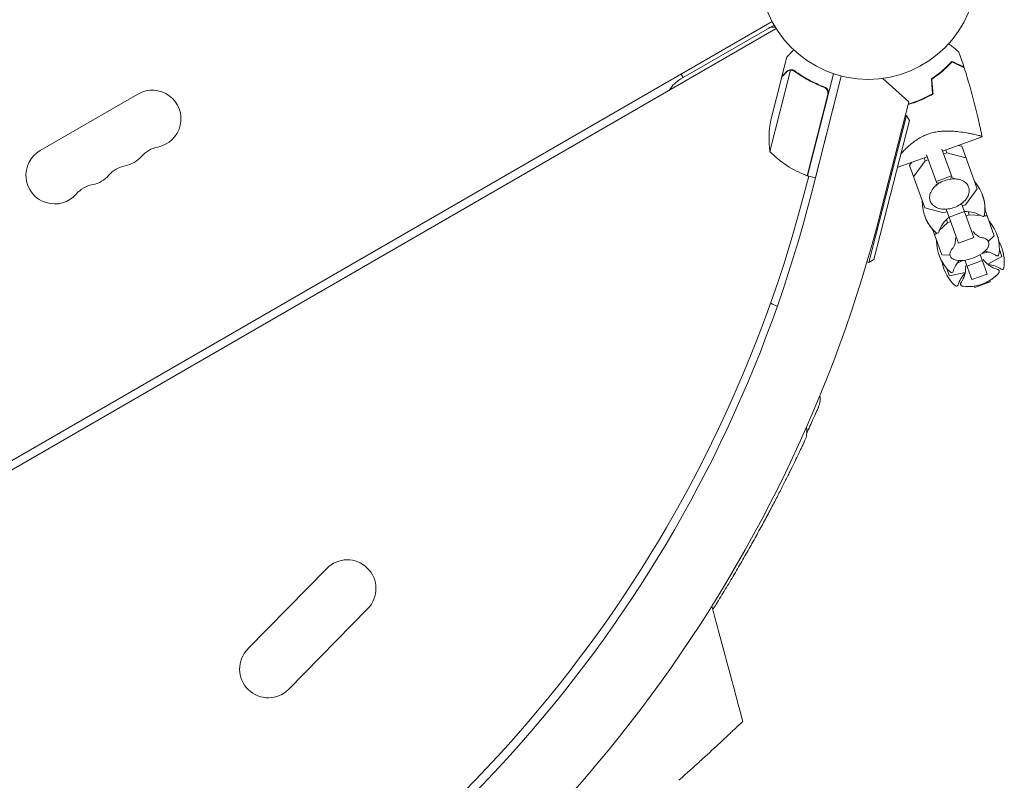
# Model space of a CAD drawing. Units: millimetres. Extents: x -4742 to 7268, y -4959 to 6651.
# Drawn here: x -1878 to -1398, y -2931 to -2560 of the extents above; entities that cross this region are included whole.
import ezdxf

# ---------------------------------------------------------------- set-up
doc = ezdxf.new("R2010")
doc.units = ezdxf.units.MM
doc.header["$LTSCALE"] = 20
doc.layers.add('2d', color=230, linetype='Continuous')

msp = doc.modelspace()

# ---------------------------------------------------------------- linework, layer by layer
at = {"layer": '2d', "lineweight": 0}
for p, q in [((-1511.37, -2561.34, 3011.52), (-2356.67, -3049.38, 3011.52)), ((-1555.93, -2589.37, 3011.52), (-1510.4, -2563.09, 3011.52)), ((-1509.37, -2564.8, 3011.52), (-2354.67, -3052.84, 3011.52)), ((-1506.53, -2588.1, 3011.52), (-1504.11, -2578.61, 3011.52)), ((-1555.78, -2586.98, 3011.52), (-1554.78, -2588.71, 3011.52)), ((-1502.4, -2585.09, 3011.52), (-1512.5, -2624.71, 3011.52)), ((-1506.58, -2588.3, 3011.52), (-1511.99, -2609.53, 3011.52)), ((-1506.53, -2588.1, 3011.52), (-1506.41, -2588.13, 3011.52)), ((-1501.43, -2585.17, 3011.52), (-1501.43, -2585.17, 3011.52)), ((-1481.43, -2586.81, 3011.52), (-1494.13, -2636.62, 3011.52)), ((-1492.17, -2645.19, 3011.52), (-1477.59, -2587.95, 3011.52)), ((-1490.25, -2637.61, 3011.52), (-1477.59, -2587.95, 3011.52)), ((-1486.95, -2593.09, 3011.52), (-1485.49, -2593.46, 3011.52)), ((-1457.32, -2589.1, 3011.52), (-1444.69, -2600.59, 3011.52)), ((-1820.65, -2596.72, 3011.52), (-1868.28, -2624.22, 3011.52)), ((-1494.32, -2636.57, 3011.52), (-1484.23, -2596.98, 3011.52)), ((-1444.69, -2600.59, 3011.52), (-1458.11, -2653.27, 3011.52)), ((-1464.14, -2678.89, 3011.52), (-1445.86, -2607.18, 3011.52)), ((-1445.86, -2607.18, 3011.52), (-1446.34, -2607.06, 3011.52)), ((-1444.41, -2609.61, 3011.52), (-1445.86, -2607.18, 3011.52)), ((-1444.41, -2609.61, 3011.52), (-1461.7, -2677.44, 3011.52)), ((-1439.12, -2618.01, 3011.52), (-1439.12, -2618.01, 3011.52)), ((-1428.22, -2624.59, 3011.52), (-1408.95, -2617.57, 3011.52)), ((-1420.54, -2621.79, 3011.52), (-1418.86, -2622.21, 3011.52)), ((-1431.05, -2640.19, 3011.52), (-1436.09, -2626.34, 3011.52)), ((-1428.57, -2623.61, 3011.52), (-1423.53, -2637.45, 3011.52)), ((-1426.16, -2625.46, 3011.52), (-1427.69, -2626.02, 3011.52)), ((-1426.16, -2625.46, 3011.52), (-1426.68, -2624.03, 3011.52)), ((-1416.84, -2627.77, 3011.52), (-1426.16, -2625.46, 3011.52)), ((-1411.3, -2642.99, 3011.52), (-1418.86, -2622.21, 3011.52)), ((-1450.28, -2632.62, 3011.52), (-1435.73, -2627.32, 3011.52)), ((-1444.42, -2631.51, 3011.52), (-1443.4, -2630.11, 3011.52)), ((-1444.42, -2631.51, 3011.52), (-1436.86, -2652.29, 3011.52)), ((-1436.75, -2629.31, 3011.52), (-1442.4, -2637.07, 3011.52)), ((-1436.75, -2629.31, 3011.52), (-1437.27, -2627.88, 3011.52)), ((-1435.21, -2628.75, 3011.52), (-1436.75, -2629.31, 3011.52)), ((-1493.42, -2636.8, 3011.52), (-1497, -2650.14, 3011.52)), ((-1494.13, -2636.62, 3011.52), (-1490.25, -2637.61, 3011.52)), ((-1423.85, -2636.57, 3011.52), (-1431.37, -2639.31, 3011.52)), ((-1430.12, -2639.85, 3011.52), (-1431.05, -2640.19, 3011.52)), ((-1423.53, -2637.45, 3011.52), (-1424.46, -2637.79, 3011.52)), ((-1416.95, -2650.76, 3011.52), (-1411.3, -2642.99, 3011.52)), ((-1418.91, -2650.14, 3011.52), (-1412.9, -2666.67, 3011.52)), ((-1418.49, -2651.31, 3011.52), (-1416.95, -2650.76, 3011.52)), ((-1436.86, -2652.29, 3011.52), (-1427.54, -2654.61, 3011.52)), ((-1427.54, -2654.61, 3011.52), (-1426, -2654.05, 3011.52)), ((-1420.42, -2669.4, 3011.52), (-1426.43, -2652.87, 3011.52)), ((-1417.48, -2654.07, 3011.52), (-1425, -2656.81, 3011.52)), ((-1415.17, -2655.65, 3011.52), (-1415.75, -2654.07, 3011.52)), ((-1402.99, -2665.83, 3011.52), (-1407.52, -2653.38, 3011.52)), ((-1425.76, -2659.5, 3011.52), (-1429.85, -2663.34, 3011.52)), ((-1425.76, -2659.5, 3011.52), (-1426.33, -2657.92, 3011.52)), ((-1424.22, -2658.94, 3011.52), (-1425.76, -2659.5, 3011.52)), ((-1415.17, -2655.65, 3011.52), (-1416.71, -2656.21, 3011.52)), ((-1409.57, -2655.96, 3011.52), (-1415.17, -2655.65, 3011.52)), ((-1406.52, -2656.13, 3011.52), (-1407.82, -2656.06, 3011.52)), ((-1433.08, -2662.68, 3011.52), (-1428.55, -2675.13, 3011.52)), ((-1431.12, -2664.54, 3011.52), (-1432.08, -2665.44, 3011.52)), ((-1412.9, -2666.67, 3011.52), (-1420.42, -2669.4, 3011.52)), ((-1405.89, -2668.56, 3011.52), (-1402.99, -2665.83, 3011.52)), ((-1408.37, -2674.32, 3011.52), (-1409.21, -2674.63, 3011.52)), ((-1408.37, -2674.32, 3011.52), (-1408.46, -2674.09, 3011.52)), ((-1405.84, -2673.8, 3011.52), (-1408.37, -2674.32, 3011.52)), ((-1399.27, -2676.04, 3011.52), (-1400.52, -2672.61, 3011.52)), ((-1400.49, -2672.7, 3011.52), (-1400.52, -2672.71, 3011.52)), ((-1464.14, -2678.89, 3011.52), (-1465.1, -2678.64, 3011.52)), ((-1461.7, -2677.44, 3011.52), (-1464.14, -2678.89, 3011.52)), ((-1428.55, -2675.13, 3011.52), (-1424.56, -2675.36, 3011.52)), ((-1418.96, -2678.18, 3011.52), (-1421.24, -2679.41, 3011.52)), ((-1418.96, -2678.18, 3011.52), (-1419.04, -2677.95, 3011.52)), ((-1418.12, -2677.87, 3011.52), (-1418.96, -2678.18, 3011.52)), ((-1413.92, -2687.24, 3011.52), (-1417.37, -2677.78, 3011.52)), ((-1408.8, -2677.92, 3011.52), (-1416.32, -2680.66, 3011.52)), ((-1409.85, -2675.04, 3011.52), (-1406.4, -2684.51, 3011.52)), ((-1406.15, -2679.75, 3011.52), (-1399.27, -2676.04, 3011.52)), ((-1426.08, -2681.92, 3011.52), (-1424.83, -2685.34, 3011.52)), ((-1426.01, -2681.99, 3011.52), (-1426.04, -2682.01, 3011.52)), ((-1424.83, -2685.34, 3011.52), (-1417.17, -2683.77, 3011.52)), ((-1406.4, -2684.51, 3011.52), (-1413.92, -2687.24, 3011.52)), ((-1405, -2688.38, 3011.52), (-1412.51, -2691.11, 3011.52)), ((-1404.99, -2688.39, 3011.52), (-1412.51, -2691.12, 3011.52)), ((-1405.24, -2687.7, 3011.52), (-1404.99, -2688.39, 3011.52)), ((-1412.51, -2691.12, 3011.52), (-1412.76, -2690.44, 3011.52)), ((-1728.58, -2828.12, 3011.52), (-1767.06, -2867.41, 3011.52)), ((-1708.57, -2847.71, 3011.52), (-1747.06, -2887, 3011.52))]:
    msp.add_line(p, q, dxfattribs=at)
msp.add_circle((-1464.5, -2536.59, 3011.52), 53, dxfattribs=at)
for centre, radius, start, end in [((-1510.74, -2569.06, 3011.52), 5, 78.8103, 120), ((-1548.43, -2602.36, 3011.52), 15, 120, 149.9264), ((-1813.65, -2608.84, 3011.52), 14, 280.8901, 120), ((-1462.85, -2618.79, 3011.52), 50, 169.3243, 186.8002), ((-1861.28, -2636.34, 3011.52), 14, 120, 319.1099), ((-1808.36, -2636.34, 3011.52), 14, 100.8901, 139.1099), ((-1476.75, -2589.76, 3011.52), 50, 224.3503, 249.2272), ((-1829.53, -2618.01, 3011.52), 14, 280.8901, 319.1099), ((-1845.4, -2627.18, 3011.52), 14, 280.8901, 319.1099), ((-1824.24, -2645.51, 3011.52), 14, 100.8901, 139.1099), ((-1840.11, -2654.67, 3011.52), 14, 100.8901, 139.1099), ((-1493.42, -2633.71, 3011.52), 3, 249.2272, 252.5088), ((-1427.51, -2652.83, 3011.52), 20, 351.4939, 41.5651), ((-2118.61, -2485.64, 3011.52), 646.44, 254.28911, 345.71089), ((-2120.02, -2483.2, 3011.52), 645, 300.76361, 345), ((-1418.11, -2649.41, 3011.52), 20, 178.4348, 228.5061), ((-1427.49, -2652.89, 3011.52), 20, 358.4348, 20.087), ((-2119.01, -2484.94, 3011.52), 682, 254.28911, 345.71089), ((-1416.66, -2668.04, 3011.52), 14, 56.6609, 93.3985), ((-1418.09, -2649.47, 3011.52), 20, 199.913, 221.5652), ((-1416.66, -2668.04, 3011.52), 14, 126.6015, 163.3391), ((-1408.52, -2655.67, 3011.52), 0.8, 236.6609, 351.4939), ((-1420.51, -2672.07, 3011.52), 20, 351.4939, 41.5651), ((-1430.84, -2663.79, 3011.52), 0.8, 228.5061, 343.3391), ((-1411.11, -2668.65, 3011.52), 20, 178.4348, 228.5061), ((-1420.5, -2672.1, 3011.52), 20, 9.9143, 20.0454), ((-1418.1, -2678.68, 3011.52), 20, 351.4939, 30.1318), ((-1420.31, -2657.99, 3011.52), 20, 276.586, 303.414), ((-1409.66, -2687.27, 3011.52), 14, 56.6609, 81.742), ((-1411.1, -2668.68, 3011.52), 20, 199.9545, 210.0857), ((-1408.71, -2675.26, 3011.52), 20, 189.8681, 228.5061), ((-1409.66, -2687.27, 3011.52), 14, 138.258, 163.3391), ((-1401.52, -2674.91, 3011.52), 0.8, 236.6609, 351.4939), ((-1423.83, -2683.03, 3011.52), 0.8, 228.5061, 343.3391), ((-1407.25, -2693.88, 3011.52), 14, 135.5004, 163.3391), ((-1415.7, -2670.66, 3011.52), 20, 262.6817, 317.3183), ((-1407.25, -2693.88, 3011.52), 14, 56.6609, 84.4996), ((-1415.7, -2670.67, 3011.52), 20, 301.537, 317.3294), ((-1399.11, -2681.52, 3011.52), 0.8, 236.6609, 351.4939), ((-1421.43, -2689.64, 3011.52), 0.8, 228.5061, 343.3391), ((-1415.7, -2670.67, 3011.52), 20, 262.6706, 278.463), ((-1718.57, -2837.92, 3011.52), 14, 315.5934, 135.5934), ((-1757.06, -2877.21, 3011.52), 14, 135.5934, 315.5934)]:
    msp.add_arc(centre, radius, start, end, dxfattribs=at)
for points, knots in [([(-1425.2, -2572.15, 3011.52), (-1425.06, -2572.27, 3011.52), (-1424.92, -2572.38, 3011.52), (-1424.17, -2573.01, 3011.52), (-1423.59, -2573.5, 3011.52), (-1422.53, -2574.39, 3011.52), (-1422.05, -2574.79, 3011.52), (-1421.43, -2575.31, 3011.52), (-1421.24, -2575.47, 3011.52), (-1420.91, -2575.75, 3011.52), (-1420.76, -2575.87, 3011.52), (-1420.53, -2576.07, 3011.52), (-1420.44, -2576.14, 3011.52), (-1420.34, -2576.22, 3011.52), (-1420.32, -2576.25, 3011.52), (-1420.28, -2576.27, 3011.52), (-1420.28, -2576.28, 3011.52), (-1420.26, -2576.29, 3011.52), (-1420.25, -2576.3, 3011.52), (-1420.24, -2576.31, 3011.52), (-1420.23, -2576.32, 3011.52), (-1420.23, -2576.32, 3011.52)], [0.00295148, 0.00295148, 0.00295148, 0.00295148, 0.00378657, 0.00378657, 0.00757315, 0.00757315, 0.01135972, 0.01135972, 0.013253, 0.013253, 0.01514629, 0.01514629, 0.01703958, 0.01703958, 0.01798622, 0.01798622, 0.01893286, 0.01893286, 0.02271944, 0.02271944, 0.03029258, 0.03029258, 0.03029258, 0.03029258]), ([(-1500.79, -2575.21, 3011.52), (-1501.15, -2575.57, 3011.52), (-1501.47, -2575.91, 3011.52), (-1502.03, -2576.47, 3011.52), (-1502.26, -2576.72, 3011.52), (-1502.59, -2577.05, 3011.52), (-1502.74, -2577.21, 3011.52), (-1502.88, -2577.35, 3011.52), (-1502.97, -2577.44, 3011.52), (-1503.02, -2577.49, 3011.52), (-1503.76, -2578.25, 3011.52), (-1504.11, -2578.61, 3011.52), (-1504.11, -2578.61, 3011.52)], [0.0535022, 0.0535022, 0.0535022, 0.0535022, 0.125, 0.125, 0.1875, 0.1875, 0.21875, 0.234375, 0.234375, 0.25, 0.25, 0.5, 0.5, 0.5, 0.5]), ([(-1423.68, -2580.8, 3011.52), (-1424.27, -2581.45, 3011.52), (-1424.91, -2582.13, 3011.52), (-1426.33, -2583.54, 3011.52), (-1427.09, -2584.26, 3011.52), (-1428.35, -2585.36, 3011.52), (-1428.78, -2585.73, 3011.52), (-1429.69, -2586.47, 3011.52), (-1430.15, -2586.83, 3011.52), (-1431.59, -2587.92, 3011.52), (-1432.6, -2588.63, 3011.52), (-1433.67, -2589.33, 3011.52)], [0, 0, 0, 0, 0.00404768, 0.00404768, 0.00809536, 0.00809536, 0.0101192, 0.0101192, 0.01214304, 0.01214304, 0.01619072, 0.01619072, 0.01619072, 0.01619072]), ([(-1423.65, -2581.05, 3011.52), (-1424.22, -2581.69, 3011.52), (-1424.86, -2582.36, 3011.52), (-1426.25, -2583.74, 3011.52), (-1427.01, -2584.45, 3011.52), (-1428.65, -2585.89, 3011.52), (-1429.54, -2586.62, 3011.52), (-1431.42, -2588.04, 3011.52), (-1432.41, -2588.74, 3011.52), (-1433.47, -2589.43, 3011.52)], [0, 0, 0, 0, 0.0039809, 0.0039809, 0.00796179, 0.00796179, 0.01194269, 0.01194269, 0.01592358, 0.01592358, 0.01592358, 0.01592358]), ([(-1417.79, -2583.55, 3011.52), (-1417.79, -2583.55, 3011.52), (-1417.79, -2583.54, 3011.52), (-1417.8, -2583.54, 3011.52), (-1417.81, -2583.54, 3011.52), (-1417.82, -2583.53, 3011.52), (-1417.82, -2583.53, 3011.52), (-1417.84, -2583.52, 3011.52), (-1417.84, -2583.52, 3011.52), (-1417.85, -2583.52, 3011.52), (-1417.85, -2583.52, 3011.52), (-1417.9, -2583.49, 3011.52), (-1418.03, -2583.43, 3011.52), (-1418.35, -2583.29, 3011.52), (-1418.47, -2583.23, 3011.52), (-1418.76, -2583.09, 3011.52), (-1418.92, -2583.02, 3011.52), (-1419.45, -2582.77, 3011.52), (-1419.86, -2582.58, 3011.52), (-1421.25, -2581.93, 3011.52), (-1422.38, -2581.4, 3011.52), (-1423.68, -2580.8, 3011.52)], [0.0274582, 0.0274582, 0.0274582, 0.0274582, 0.03088331, 0.03088331, 0.03430842, 0.03430842, 0.03602097, 0.03602097, 0.03687725, 0.03687725, 0.03773353, 0.03773353, 0.04115863, 0.04115863, 0.04287119, 0.04287119, 0.04458374, 0.04458374, 0.04800885, 0.04800885, 0.05485906, 0.05485906, 0.05485906, 0.05485906]), ([(-1417.7, -2583.82, 3011.52), (-1417.7, -2583.82, 3011.52), (-1417.7, -2583.82, 3011.52), (-1417.71, -2583.82, 3011.52), (-1417.72, -2583.81, 3011.52), (-1417.73, -2583.81, 3011.52), (-1417.74, -2583.81, 3011.52), (-1417.75, -2583.8, 3011.52), (-1417.75, -2583.8, 3011.52), (-1417.76, -2583.79, 3011.52), (-1417.76, -2583.79, 3011.52), (-1417.82, -2583.77, 3011.52), (-1417.95, -2583.7, 3011.52), (-1418.27, -2583.56, 3011.52), (-1418.4, -2583.5, 3011.52), (-1418.69, -2583.36, 3011.52), (-1418.85, -2583.29, 3011.52), (-1419.38, -2583.04, 3011.52), (-1419.8, -2582.84, 3011.52), (-1421.2, -2582.19, 3011.52), (-1422.34, -2581.66, 3011.52), (-1423.65, -2581.05, 3011.52)], [0.02748902, 0.02748902, 0.02748902, 0.02748902, 0.03088582, 0.03088582, 0.03431758, 0.03431758, 0.03603346, 0.03603346, 0.0368914, 0.0368914, 0.03774934, 0.03774934, 0.0411811, 0.0411811, 0.04289698, 0.04289698, 0.04461285, 0.04461285, 0.04804461, 0.04804461, 0.05490813, 0.05490813, 0.05490813, 0.05490813]), ([(-1504.32, -2585.98, 3011.52), (-1504.9, -2586.58, 3011.52), (-1505.38, -2587.07, 3011.52), (-1506.15, -2587.85, 3011.52), (-1506.42, -2588.14, 3011.52), (-1506.58, -2588.3, 3011.52)], [0, 0, 0, 0, 0.00517024, 0.00517024, 0.01034048, 0.01034048, 0.01034048, 0.01034048]), ([(-1502.81, -2585.15, 3011.52), (-1503.08, -2585.21, 3011.52), (-1503.33, -2585.3, 3011.52), (-1503.71, -2585.5, 3011.52), (-1503.83, -2585.58, 3011.52), (-1504.08, -2585.76, 3011.52), (-1504.2, -2585.86, 3011.52), (-1504.32, -2585.98, 3011.52)], [0, 0, 0, 0, 0.00218234, 0.00218234, 0.003273511, 0.003273511, 0.004364681, 0.004364681, 0.004364681, 0.004364681]), ([(-1504.26, -2585.78, 3011.52), (-1504.15, -2585.67, 3011.52), (-1504.03, -2585.56, 3011.52), (-1503.84, -2585.42, 3011.52), (-1503.77, -2585.37, 3011.52), (-1503.66, -2585.31, 3011.52), (-1503.61, -2585.27, 3011.52), (-1503.55, -2585.24, 3011.52), (-1503.51, -2585.22, 3011.52), (-1503.5, -2585.21, 3011.52), (-1503.49, -2585.21, 3011.52), (-1503.48, -2585.21, 3011.52), (-1503.22, -2585.07, 3011.52), (-1502.94, -2584.98, 3011.52), (-1502.65, -2584.92, 3011.52)], [0, 0, 0, 0, 0.25, 0.25, 0.375, 0.375, 0.4375, 0.46875, 0.484375, 0.492187, 0.492187, 0.5, 0.5, 1, 1, 1, 1]), ([(-1504.26, -2585.78, 3011.52), (-1504.15, -2585.67, 3011.52), (-1504.03, -2585.56, 3011.52), (-1503.84, -2585.42, 3011.52), (-1503.77, -2585.37, 3011.52), (-1503.66, -2585.31, 3011.52), (-1503.61, -2585.27, 3011.52), (-1503.55, -2585.24, 3011.52), (-1503.51, -2585.22, 3011.52), (-1503.5, -2585.21, 3011.52), (-1503.49, -2585.21, 3011.52), (-1503.48, -2585.21, 3011.52), (-1503.47, -2585.2, 3011.52), (-1503.45, -2585.19, 3011.52), (-1503.44, -2585.18, 3011.52)], [0, 0, 0, 0, 0.25, 0.25, 0.375, 0.375, 0.4375, 0.46875, 0.484375, 0.4921875, 0.4921875, 0.5, 0.5, 0.5253358, 0.5253358, 0.5253358, 0.5253358]), ([(-1502.65, -2584.92, 3011.52), (-1502.59, -2584.91, 3011.52), (-1502.51, -2584.9, 3011.52), (-1502.34, -2584.88, 3011.52), (-1502.24, -2584.87, 3011.52), (-1502.02, -2584.87, 3011.52), (-1501.9, -2584.88, 3011.52), (-1501.64, -2584.91, 3011.52), (-1501.51, -2584.93, 3011.52), (-1501.36, -2584.97, 3011.52)], [0, 0, 0, 0, 0.00051115, 0.00051115, 0.001022301, 0.001022301, 0.001533451, 0.001533451, 0.002044601, 0.002044601, 0.002044601, 0.002044601]), ([(-1500.4, -2585.66, 3011.52), (-1498.3, -2587.19, 3011.52), (-1496.06, -2588.62, 3011.52), (-1491.3, -2591.23, 3011.52), (-1488.77, -2592.41, 3011.52), (-1486.07, -2593.43, 3011.52)], [0, 0, 0, 0, 0.00859307, 0.00859307, 0.01718614, 0.01718614, 0.01718614, 0.01718614]), ([(-1485.84, -2593.31, 3011.52), (-1488.53, -2592.29, 3011.52), (-1491.08, -2591.12, 3011.52), (-1494.11, -2589.46, 3011.52), (-1494.71, -2589.13, 3011.52), (-1495.89, -2588.43, 3011.52), (-1496.47, -2588.07, 3011.52), (-1498.18, -2586.98, 3011.52), (-1499.28, -2586.23, 3011.52), (-1500.34, -2585.46, 3011.52)], [0.00267622, 0.00267622, 0.00267622, 0.00267622, 0.01136401, 0.01136401, 0.01353595, 0.01353595, 0.0157079, 0.0157079, 0.0200518, 0.0200518, 0.0200518, 0.0200518]), ([(-1417.7, -2583.82, 3011.52), (-1416.68, -2586.99, 3011.52), (-1415.71, -2590.18, 3011.52), (-1413.36, -2598.41, 3011.52), (-1412.06, -2603.46, 3011.52), (-1410.54, -2610.04, 3011.52), (-1410.21, -2611.55, 3011.52), (-1409.72, -2613.8, 3011.52), (-1409.56, -2614.56, 3011.52), (-1409.33, -2615.69, 3011.52), (-1409.25, -2616.06, 3011.52), (-1409.14, -2616.63, 3011.52), (-1409.1, -2616.82, 3011.52), (-1409.05, -2617.1, 3011.52), (-1409.03, -2617.2, 3011.52), (-1409, -2617.34, 3011.52), (-1408.99, -2617.38, 3011.52), (-1408.97, -2617.46, 3011.52), (-1408.97, -2617.48, 3011.52), (-1408.96, -2617.51, 3011.52), (-1408.96, -2617.53, 3011.52), (-1408.96, -2617.54, 3011.52), (-1408.96, -2617.55, 3011.52), (-1408.96, -2617.55, 3011.52)], [0, 0, 0, 0, 10.001335, 10.001335, 25.652133, 25.652133, 30.268367, 30.268367, 32.576984, 32.576984, 33.731356, 33.731356, 34.308549, 34.308549, 34.597147, 34.597147, 34.741446, 34.741446, 34.813595, 34.813595, 34.84967, 34.84967, 34.862298, 34.862298, 34.862298, 34.862298]), ([(-1486.07, -2593.43, 3011.52), (-1485.81, -2593.53, 3011.52), (-1485.57, -2593.67, 3011.52), (-1485.23, -2593.92, 3011.52), (-1485.12, -2594.01, 3011.52), (-1484.92, -2594.2, 3011.52), (-1484.83, -2594.31, 3011.52), (-1484.58, -2594.64, 3011.52), (-1484.44, -2594.89, 3011.52), (-1484.29, -2595.28, 3011.52), (-1484.25, -2595.41, 3011.52), (-1484.18, -2595.69, 3011.52), (-1484.16, -2595.83, 3011.52), (-1484.15, -2595.97, 3011.52)], [0, 0, 0, 0, 0.000839577, 0.000839577, 0.001259366, 0.001259366, 0.001679155, 0.001679155, 0.002518732, 0.002518732, 0.002938521, 0.002938521, 0.00335831, 0.00335831, 0.00335831, 0.00335831]), ([(-1485.84, -2593.31, 3011.52), (-1485.67, -2593.37, 3011.52), (-1485.51, -2593.45, 3011.52), (-1485.2, -2593.64, 3011.52), (-1485.05, -2593.74, 3011.52), (-1484.78, -2593.99, 3011.52), (-1484.65, -2594.12, 3011.52), (-1484.43, -2594.4, 3011.52), (-1484.33, -2594.56, 3011.52), (-1484.16, -2594.88, 3011.52), (-1484.09, -2595.05, 3011.52), (-1483.98, -2595.4, 3011.52), (-1483.94, -2595.58, 3011.52), (-1483.9, -2595.94, 3011.52), (-1483.89, -2596.13, 3011.52), (-1483.92, -2596.49, 3011.52), (-1483.94, -2596.68, 3011.52), (-1483.99, -2596.86, 3011.52)], [0, 0, 0, 0, 0.000547232, 0.000547232, 0.001094464, 0.001094464, 0.001641696, 0.001641696, 0.002188928, 0.002188928, 0.002736159, 0.002736159, 0.003283391, 0.003283391, 0.003830623, 0.003830623, 0.004377855, 0.004377855, 0.004377855, 0.004377855]), ([(-1485.24, -2593.91, 3011.52), (-1485.16, -2593.97, 3011.52), (-1485.09, -2594.04, 3011.52), (-1484.92, -2594.2, 3011.52), (-1484.83, -2594.31, 3011.52), (-1484.58, -2594.64, 3011.52), (-1484.44, -2594.89, 3011.52), (-1484.29, -2595.28, 3011.52), (-1484.25, -2595.41, 3011.52), (-1484.18, -2595.69, 3011.52), (-1484.16, -2595.83, 3011.52), (-1484.15, -2595.97, 3011.52)], [0.000970326, 0.000970326, 0.000970326, 0.000970326, 0.001259366, 0.001259366, 0.001679155, 0.001679155, 0.002518732, 0.002518732, 0.002938521, 0.002938521, 0.00335831, 0.00335831, 0.00335831, 0.00335831]), ([(-1433.09, -2596.56, 3011.52), (-1434.36, -2597.31, 3011.52), (-1435.68, -2598.01, 3011.52), (-1437.72, -2598.98, 3011.52), (-1438.41, -2599.29, 3011.52), (-1439.47, -2599.73, 3011.52), (-1439.83, -2599.87, 3011.52), (-1440.54, -2600.15, 3011.52), (-1440.9, -2600.29, 3011.52), (-1441.27, -2600.42, 3011.52)], [0, 0, 0, 0, 0.004575061, 0.004575061, 0.006862592, 0.006862592, 0.008006357, 0.008006357, 0.009150122, 0.009150122, 0.009150122, 0.009150122]), ([(-1432.88, -2596.67, 3011.52), (-1434.17, -2597.44, 3011.52), (-1435.51, -2598.15, 3011.52), (-1437.59, -2599.14, 3011.52), (-1438.29, -2599.45, 3011.52), (-1439.37, -2599.9, 3011.52), (-1439.73, -2600.05, 3011.52), (-1440.46, -2600.34, 3011.52), (-1440.83, -2600.47, 3011.52), (-1441.2, -2600.61, 3011.52)], [0, 0, 0, 0, 0.004659396, 0.004659396, 0.006989095, 0.006989095, 0.008153944, 0.008153944, 0.009318793, 0.009318793, 0.009318793, 0.009318793]), ([(-1448.57, -2625.91, 3011.52), (-1448.32, -2625.64, 3011.52), (-1448.06, -2625.36, 3011.52), (-1447.31, -2624.56, 3011.52), (-1446.78, -2624.03, 3011.52), (-1445.67, -2622.95, 3011.52), (-1445.09, -2622.41, 3011.52), (-1443.87, -2621.34, 3011.52), (-1443.23, -2620.81, 3011.52), (-1441.88, -2619.77, 3011.52), (-1441.16, -2619.26, 3011.52), (-1439.65, -2618.3, 3011.52), (-1438.87, -2617.85, 3011.52), (-1437.64, -2617.23, 3011.52), (-1437.22, -2617.03, 3011.52), (-1436.57, -2616.75, 3011.52), (-1436.36, -2616.66, 3011.52), (-1435.92, -2616.49, 3011.52), (-1435.7, -2616.4, 3011.52), (-1435.48, -2616.32, 3011.52)], [0.16021184, 0.16021184, 0.16021184, 0.16021184, 0.16168974, 0.16168974, 0.16448277, 0.16448277, 0.16727579, 0.16727579, 0.17006882, 0.17006882, 0.17286185, 0.17286185, 0.17565488, 0.17565488, 0.1770514, 0.1770514, 0.17774965, 0.17774965, 0.17844791, 0.17844791, 0.17844791, 0.17844791]), ([(-1435.48, -2616.32, 3011.52), (-1434.59, -2616, 3011.52), (-1433.7, -2615.74, 3011.52), (-1432.37, -2615.42, 3011.52), (-1431.92, -2615.33, 3011.52), (-1431.02, -2615.17, 3011.52), (-1430.57, -2615.1, 3011.52), (-1429.24, -2614.92, 3011.52), (-1428.37, -2614.86, 3011.52), (-1426.67, -2614.78, 3011.52), (-1425.83, -2614.77, 3011.52), (-1424.21, -2614.81, 3011.52), (-1423.41, -2614.85, 3011.52), (-1421.87, -2614.96, 3011.52), (-1421.13, -2615.03, 3011.52), (-1418.99, -2615.28, 3011.52), (-1417.66, -2615.48, 3011.52), (-1416.12, -2615.74, 3011.52), (-1415.82, -2615.79, 3011.52), (-1415.24, -2615.9, 3011.52), (-1414.95, -2615.95, 3011.52), (-1414.13, -2616.11, 3011.52), (-1413.61, -2616.22, 3011.52), (-1412.16, -2616.53, 3011.52), (-1411.34, -2616.73, 3011.52), (-1410.51, -2616.94, 3011.52), (-1410.35, -2616.99, 3011.52), (-1410.07, -2617.07, 3011.52), (-1409.94, -2617.11, 3011.52), (-1409.58, -2617.22, 3011.52), (-1409.38, -2617.29, 3011.52), (-1409.1, -2617.4, 3011.52), (-1409.01, -2617.46, 3011.52), (-1408.96, -2617.52, 3011.52), (-1408.96, -2617.54, 3011.52), (-1408.95, -2617.57, 3011.52), (-1408.95, -2617.57, 3011.52), (-1408.95, -2617.57, 3011.52), (-1408.95, -2617.57, 3011.52), (-1408.95, -2617.57, 3011.52)], [0, 0, 0, 0, 0.00278347, 0.00278347, 0.0041752, 0.0041752, 0.00556694, 0.00556694, 0.0083504, 0.0083504, 0.01113387, 0.01113387, 0.01391734, 0.01391734, 0.01670081, 0.01670081, 0.02226775, 0.02226775, 0.02365948, 0.02365948, 0.02505121, 0.02505121, 0.02783468, 0.02783468, 0.03340162, 0.03340162, 0.03479335, 0.03479335, 0.03618509, 0.03618509, 0.03896855, 0.03896855, 0.04175202, 0.04175202, 0.04314376, 0.04314376, 0.04453549, 0.04453549, 0.04453807, 0.04453807, 0.04453807, 0.04453807]), ([(-1415.5, -2642.1, 3011.52), (-1415.74, -2641.42, 3011.52), (-1416.14, -2640.8, 3011.52), (-1417.18, -2639.72, 3011.52), (-1417.84, -2639.27, 3011.52), (-1419.38, -2638.56, 3011.52), (-1420.28, -2638.32, 3011.52), (-1422.19, -2638.08, 3011.52), (-1423.22, -2638.09, 3011.52), (-1425.28, -2638.36, 3011.52), (-1426.33, -2638.62, 3011.52), (-1428.33, -2639.36, 3011.52), (-1429.29, -2639.84, 3011.52), (-1431.02, -2640.99, 3011.52), (-1431.8, -2641.65, 3011.52), (-1433.1, -2643.09, 3011.52), (-1433.62, -2643.87, 3011.52), (-1434.32, -2645.47, 3011.52), (-1434.51, -2646.29, 3011.52), (-1434.53, -2647.72, 3011.52), (-1434.43, -2648.34, 3011.52), (-1434.22, -2648.91, 3011.52)], [0.240241, 0.240241, 0.240241, 0.240241, 0.533091, 0.533091, 0.837755, 0.837755, 1.160551, 1.160551, 1.490363, 1.490363, 1.820566, 1.820566, 2.150452, 2.150452, 2.480682, 2.480682, 2.810351, 2.810351, 3.13201, 3.13201, 3.381834, 3.381834, 3.381834, 3.381834]), ([(-1434.22, -2648.91, 3011.52), (-1433.97, -2649.59, 3011.52), (-1433.58, -2650.21, 3011.52), (-1432.53, -2651.28, 3011.52), (-1431.87, -2651.74, 3011.52), (-1430.33, -2652.45, 3011.52), (-1429.44, -2652.69, 3011.52), (-1427.53, -2652.93, 3011.52), (-1426.5, -2652.92, 3011.52), (-1424.43, -2652.65, 3011.52), (-1423.39, -2652.39, 3011.52), (-1421.39, -2651.65, 3011.52), (-1420.43, -2651.17, 3011.52), (-1418.69, -2650.02, 3011.52), (-1417.91, -2649.36, 3011.52), (-1416.62, -2647.92, 3011.52), (-1416.1, -2647.13, 3011.52), (-1415.4, -2645.53, 3011.52), (-1415.2, -2644.71, 3011.52), (-1415.18, -2643.29, 3011.52), (-1415.29, -2642.67, 3011.52), (-1415.5, -2642.1, 3011.52)], [3.381834, 3.381834, 3.381834, 3.381834, 3.674684, 3.674684, 3.979347, 3.979347, 4.302144, 4.302144, 4.631955, 4.631955, 4.962159, 4.962159, 5.292044, 5.292044, 5.622274, 5.622274, 5.951944, 5.951944, 6.273603, 6.273603, 6.523426, 6.523426, 6.523426, 6.523426]), ([(-1409.2, -2666.76, 3011.52), (-1409.21, -2666.76, 3011.52), (-1409.26, -2666.75, 3011.52), (-1409.47, -2666.69, 3011.52), (-1409.71, -2666.62, 3011.52), (-1410.43, -2666.3, 3011.52), (-1410.92, -2666.05, 3011.52), (-1412.07, -2665.21, 3011.52), (-1412.73, -2664.62, 3011.52), (-1413.36, -2663.82, 3011.52), (-1413.36, -2663.82, 3011.52), (-1413.36, -2663.82, 3011.52)], [5.5012868, 5.5012868, 5.5012868, 5.5012868, 5.5752157, 5.5752157, 5.7096499, 5.7096499, 5.8479393, 5.8479393, 5.9862287, 5.9862287, 5.986394, 5.986394, 5.986394, 5.986394]), ([(-1421.89, -2666.92, 3011.52), (-1421.86, -2667.91, 3011.52), (-1421.98, -2668.77, 3011.52), (-1422.31, -2670.15, 3011.52), (-1422.53, -2670.67, 3011.52), (-1422.88, -2671.4, 3011.52), (-1423.03, -2671.62, 3011.52), (-1423.15, -2671.8, 3011.52), (-1423.18, -2671.84, 3011.52), (-1423.19, -2671.85, 3011.52)], [3.1287602, 3.1287602, 3.1287602, 3.1287602, 3.2633596, 3.2633596, 3.4016491, 3.4016491, 3.5399385, 3.5399385, 3.6138673, 3.6138673, 3.6138673, 3.6138673]), ([(-1409.3, -2674.69, 3011.52), (-1408.79, -2674.35, 3011.52), (-1408.31, -2674, 3011.52), (-1407.46, -2673.27, 3011.52), (-1407.09, -2672.89, 3011.52), (-1406.45, -2672.13, 3011.52), (-1406.18, -2671.74, 3011.52), (-1405.79, -2670.95, 3011.52), (-1405.65, -2670.54, 3011.52), (-1405.56, -2669.71, 3011.52), (-1405.6, -2669.3, 3011.52), (-1405.74, -2668.91, 3011.52)], [5.374808, 5.374808, 5.374808, 5.374808, 5.587446, 5.587446, 5.800084, 5.800084, 6.012721, 6.012721, 6.225359, 6.225359, 6.437997, 6.437997, 6.437997, 6.437997]), ([(-1405.74, -2668.91, 3011.52), (-1405.83, -2668.66, 3011.52), (-1405.96, -2668.42, 3011.52), (-1406.29, -2668, 3011.52), (-1406.49, -2667.81, 3011.52), (-1406.93, -2667.49, 3011.52), (-1407.17, -2667.35, 3011.52), (-1407.69, -2667.11, 3011.52), (-1407.98, -2667.02, 3011.52), (-1408.57, -2666.86, 3011.52), (-1408.89, -2666.8, 3011.52), (-1409.22, -2666.76, 3011.52)], [0.1548119, 0.1548119, 0.1548119, 0.1548119, 0.2931013, 0.2931013, 0.4313908, 0.4313908, 0.5696802, 0.5696802, 0.7079696, 0.7079696, 0.8462591, 0.8462591, 0.8462591, 0.8462591]), ([(-1423.18, -2671.84, 3011.52), (-1423.4, -2672.08, 3011.52), (-1423.61, -2672.33, 3011.52), (-1423.96, -2672.84, 3011.52), (-1424.12, -2673.09, 3011.52), (-1424.37, -2673.61, 3011.52), (-1424.46, -2673.87, 3011.52), (-1424.59, -2674.4, 3011.52), (-1424.62, -2674.67, 3011.52), (-1424.6, -2675.21, 3011.52), (-1424.55, -2675.47, 3011.52), (-1424.46, -2675.72, 3011.52)], [2.6049574, 2.6049574, 2.6049574, 2.6049574, 2.7432468, 2.7432468, 2.8815363, 2.8815363, 3.0198257, 3.0198257, 3.1581151, 3.1581151, 3.2964046, 3.2964046, 3.2964046, 3.2964046]), ([(-1424.46, -2675.72, 3011.52), (-1424.32, -2676.11, 3011.52), (-1424.08, -2676.46, 3011.52), (-1423.48, -2677.03, 3011.52), (-1423.11, -2677.25, 3011.52), (-1422.3, -2677.61, 3011.52), (-1421.85, -2677.73, 3011.52), (-1420.86, -2677.91, 3011.52), (-1420.34, -2677.95, 3011.52), (-1419.22, -2677.97, 3011.52), (-1418.63, -2677.93, 3011.52), (-1418.02, -2677.86, 3011.52)], [3.296405, 3.296405, 3.296405, 3.296405, 3.509042, 3.509042, 3.72168, 3.72168, 3.934318, 3.934318, 4.146956, 4.146956, 4.359594, 4.359594, 4.359594, 4.359594]), ([(-1401.43, -2682.24, 3011.52), (-1401.81, -2682.14, 3011.52), (-1402.25, -2681.99, 3011.52), (-1403.25, -2681.59, 3011.52), (-1403.81, -2681.32, 3011.52), (-1405.06, -2680.59, 3011.52), (-1405.75, -2680.11, 3011.52), (-1407.1, -2678.93, 3011.52), (-1407.76, -2678.24, 3011.52), (-1408.37, -2677.43, 3011.52)], [1.3692176, 1.3692176, 1.3692176, 1.3692176, 1.4095334, 1.4095334, 1.4498491, 1.4498491, 1.4901648, 1.4901648, 1.5263513, 1.5263513, 1.5263513, 1.5263513]), ([(-1416.97, -2680.56, 3011.52), (-1416.91, -2681.58, 3011.52), (-1416.98, -2682.52, 3011.52), (-1417.25, -2684.3, 3011.52), (-1417.47, -2685.11, 3011.52), (-1417.96, -2686.47, 3011.52), (-1418.22, -2687.04, 3011.52), (-1418.72, -2687.99, 3011.52), (-1418.96, -2688.38, 3011.52), (-1419.19, -2688.71, 3011.52)], [4.7568341, 4.7568341, 4.7568341, 4.7568341, 4.7930205, 4.7930205, 4.8333362, 4.8333362, 4.8736519, 4.8736519, 4.9139677, 4.9139677, 4.9139677, 4.9139677]), ([(-1400.63, -2682.93, 3011.52), (-1400.66, -2682.85, 3011.52), (-1400.71, -2682.76, 3011.52), (-1400.81, -2682.62, 3011.52), (-1400.86, -2682.56, 3011.52), (-1400.98, -2682.46, 3011.52), (-1401.04, -2682.42, 3011.52), (-1401.16, -2682.35, 3011.52), (-1401.21, -2682.32, 3011.52), (-1401.32, -2682.28, 3011.52), (-1401.38, -2682.26, 3011.52), (-1401.43, -2682.24, 3011.52)], [4.712389, 4.712389, 4.712389, 4.712389, 4.7527047, 4.7527047, 4.7930205, 4.7930205, 4.8333362, 4.8333362, 4.8736519, 4.8736519, 4.9139677, 4.9139677, 4.9139677, 4.9139677]), ([(-1401, -2684.22, 3011.52), (-1400.95, -2684.16, 3011.52), (-1400.9, -2684.1, 3011.52), (-1400.81, -2683.98, 3011.52), (-1400.77, -2683.92, 3011.52), (-1400.69, -2683.77, 3011.52), (-1400.65, -2683.69, 3011.52), (-1400.59, -2683.51, 3011.52), (-1400.57, -2683.4, 3011.52), (-1400.57, -2683.17, 3011.52), (-1400.59, -2683.05, 3011.52), (-1400.63, -2682.93, 3011.52)], [4.4344246, 4.4344246, 4.4344246, 4.4344246, 4.4900175, 4.4900175, 4.5456103, 4.5456103, 4.6012032, 4.6012032, 4.6567961, 4.6567961, 4.712389, 4.712389, 4.712389, 4.712389]), ([(-1400.63, -2682.95, 3011.52), (-1400.58, -2683.06, 3011.52), (-1400.57, -2683.19, 3011.52), (-1400.57, -2683.42, 3011.52), (-1400.59, -2683.52, 3011.52), (-1400.64, -2683.71, 3011.52), (-1400.68, -2683.79, 3011.52), (-1400.76, -2683.93, 3011.52), (-1400.8, -2683.99, 3011.52), (-1400.89, -2684.12, 3011.52), (-1400.94, -2684.17, 3011.52), (-1400.99, -2684.23, 3011.52)], [4.712389, 4.712389, 4.712389, 4.712389, 4.7677188, 4.7677188, 4.8230485, 4.8230485, 4.8783783, 4.8783783, 4.9337081, 4.9337081, 4.9890379, 4.9890379, 4.9890379, 4.9890379]), ([(-1419.19, -2688.71, 3011.52), (-1419.22, -2688.75, 3011.52), (-1419.25, -2688.8, 3011.52), (-1419.3, -2688.91, 3011.52), (-1419.33, -2688.97, 3011.52), (-1419.38, -2689.09, 3011.52), (-1419.39, -2689.16, 3011.52), (-1419.42, -2689.31, 3011.52), (-1419.42, -2689.4, 3011.52), (-1419.41, -2689.57, 3011.52), (-1419.39, -2689.66, 3011.52), (-1419.36, -2689.75, 3011.52)], [1.3692176, 1.3692176, 1.3692176, 1.3692176, 1.4095334, 1.4095334, 1.4498491, 1.4498491, 1.4901648, 1.4901648, 1.5304806, 1.5304806, 1.5707963, 1.5707963, 1.5707963, 1.5707963]), ([(-1419.36, -2689.75, 3011.52), (-1419.31, -2689.86, 3011.52), (-1419.25, -2689.97, 3011.52), (-1419.1, -2690.15, 3011.52), (-1419.02, -2690.21, 3011.52), (-1418.86, -2690.32, 3011.52), (-1418.78, -2690.36, 3011.52), (-1418.62, -2690.42, 3011.52), (-1418.55, -2690.44, 3011.52), (-1418.4, -2690.47, 3011.52), (-1418.33, -2690.48, 3011.52), (-1418.25, -2690.49, 3011.52)], [1.5707963, 1.5707963, 1.5707963, 1.5707963, 1.6263892, 1.6263892, 1.6819821, 1.6819821, 1.737575, 1.737575, 1.7931678, 1.7931678, 1.8487607, 1.8487607, 1.8487607, 1.8487607]), ([(-1418.25, -2690.51, 3011.52), (-1418.32, -2690.5, 3011.52), (-1418.4, -2690.49, 3011.52), (-1418.54, -2690.45, 3011.52), (-1418.62, -2690.43, 3011.52), (-1418.77, -2690.37, 3011.52), (-1418.85, -2690.33, 3011.52), (-1419.01, -2690.23, 3011.52), (-1419.09, -2690.16, 3011.52), (-1419.24, -2689.99, 3011.52), (-1419.31, -2689.88, 3011.52), (-1419.35, -2689.76, 3011.52)], [1.2941474, 1.2941474, 1.2941474, 1.2941474, 1.3494772, 1.3494772, 1.404807, 1.404807, 1.4601368, 1.4601368, 1.5154665, 1.5154665, 1.5707963, 1.5707963, 1.5707963, 1.5707963]), ([(-1508.83, -2700.24, 3011.52), (-1509.25, -2700.07, 3011.52), (-1509.66, -2699.9, 3011.52), (-1510.49, -2699.54, 3011.52), (-1510.91, -2699.35, 3011.52), (-1511.59, -2699.02, 3011.52), (-1511.85, -2698.89, 3011.52), (-1512.1, -2698.76, 3011.52)], [0.0015469, 0.0015469, 0.0015469, 0.0015469, 0.002911662, 0.002911662, 0.004381208, 0.004381208, 0.005335968, 0.005335968, 0.005335968, 0.005335968]), ([(-1508.83, -2700.24, 3011.52), (-1509.25, -2700.07, 3011.52), (-1509.66, -2699.9, 3011.52), (-1510.49, -2699.54, 3011.52), (-1510.91, -2699.35, 3011.52), (-1511.59, -2699.02, 3011.52), (-1511.85, -2698.89, 3011.52), (-1512.1, -2698.76, 3011.52)], [0.0015469, 0.0015469, 0.0015469, 0.0015469, 0.002911662, 0.002911662, 0.004381208, 0.004381208, 0.005335968, 0.005335968, 0.005335968, 0.005335968]), ([(-1488.04, -2743.79, 3011.52), (-1487.97, -2744.2, 3011.52), (-1487.93, -2744.61, 3011.52), (-1487.87, -2745.97, 3011.52), (-1487.97, -2746.93, 3011.52), (-1488.32, -2748.32, 3011.52), (-1488.47, -2748.77, 3011.52), (-1488.67, -2749.26, 3011.52), (-1488.69, -2749.32, 3011.52), (-1488.72, -2749.39, 3011.52), (-1488.73, -2749.41, 3011.52), (-1488.74, -2749.44, 3011.52), (-1488.75, -2749.45, 3011.52), (-1488.75, -2749.46, 3011.52), (-1488.75, -2749.46, 3011.52), (-1488.75, -2749.46, 3011.52), (-1488.75, -2749.46, 3011.52), (-1488.75, -2749.46, 3011.52), (-1488.75, -2749.46, 3011.52), (-1488.75, -2749.46, 3011.52), (-1488.75, -2749.46, 3011.52), (-1488.75, -2749.47, 3011.52), (-1488.75, -2749.47, 3011.52), (-1488.75, -2749.47, 3011.52), (-1488.75, -2749.47, 3011.52), (-1488.75, -2749.47, 3011.52), (-1488.75, -2749.47, 3011.52), (-1488.76, -2749.47, 3011.52), (-1488.76, -2749.47, 3011.52), (-1488.76, -2749.47, 3011.52), (-1488.76, -2749.47, 3011.52), (-1488.76, -2749.47, 3011.52), (-1488.76, -2749.47, 3011.52), (-1488.76, -2749.48, 3011.52), (-1488.76, -2749.49, 3011.52), (-1488.78, -2749.53, 3011.52), (-1488.82, -2749.6, 3011.52), (-1488.95, -2749.91, 3011.52), (-1489.09, -2750.23, 3011.52), (-1489.49, -2751.12, 3011.52), (-1489.74, -2751.69, 3011.52), (-1490.35, -2753.06, 3011.52), (-1490.71, -2753.86, 3011.52), (-1491.53, -2755.69, 3011.52), (-1492, -2756.72, 3011.52), (-1493.03, -2758.99, 3011.52), (-1493.6, -2760.24, 3011.52), (-1494.28, -2761.7, 3011.52), (-1494.34, -2761.83, 3011.52), (-1494.39, -2761.95, 3011.52)], [1.624261, 1.624261, 1.624261, 1.624261, 2.849261, 2.849261, 5.708602, 5.708602, 7.127525, 7.127525, 7.305372, 7.305372, 7.372062, 7.372062, 7.397074, 7.397074, 7.401486, 7.401486, 7.403694, 7.403694, 7.405924, 7.405924, 7.40813, 7.40813, 7.410349, 7.410349, 7.412572, 7.412572, 7.417056, 7.417056, 7.452901, 7.452901, 7.593974, 7.593974, 8.017175, 8.017175, 9.286836, 9.286836, 13.097268, 13.097268, 20.330877, 20.330877, 27.527544, 27.527544, 34.722222, 34.722222, 41.9714, 41.9714, 49.263589, 49.263589, 49.935904, 49.935904, 49.935904, 49.935904]), ([(-1488.75, -2749.47, 3011.52), (-1488.75, -2749.47, 3011.52), (-1488.75, -2749.47, 3011.52), (-1488.75, -2749.47, 3011.52), (-1488.75, -2749.47, 3011.52), (-1488.76, -2749.47, 3011.52), (-1488.76, -2749.48, 3011.52), (-1488.78, -2749.53, 3011.52), (-1488.81, -2749.6, 3011.52), (-1488.95, -2749.9, 3011.52), (-1489.09, -2750.23, 3011.52), (-1489.49, -2751.12, 3011.52), (-1489.74, -2751.69, 3011.52), (-1490.35, -2753.06, 3011.52), (-1490.71, -2753.86, 3011.52), (-1491.53, -2755.69, 3011.52), (-1492, -2756.72, 3011.52), (-1493.03, -2758.99, 3011.52), (-1493.6, -2760.23, 3011.52), (-1494.28, -2761.7, 3011.52), (-1494.33, -2761.82, 3011.52), (-1494.39, -2761.95, 3011.52)], [0.481576, 0.481576, 0.481576, 0.481576, 0.57452, 0.57452, 0.997721, 0.997721, 2.267379, 2.267379, 6.077799, 6.077799, 13.307982, 13.307982, 20.537031, 20.537031, 27.727061, 27.727061, 34.976286, 34.976286, 42.25994, 42.25994, 42.946985, 42.946985, 42.946985, 42.946985]), ([(-1495.31, -2765.57, 3011.52), (-1494.92, -2764.73, 3011.52), (-1494.64, -2763.83, 3011.52), (-1494.31, -2761.7, 3011.52), (-1494.34, -2760.45, 3011.52), (-1494.6, -2759.24, 3011.52)], [0.1449174, 0.1449174, 0.1449174, 0.1449174, 0.5, 0.5, 0.9704627, 0.9704627, 0.9704627, 0.9704627]), ([(-1495.31, -2765.57, 3011.52), (-1495.33, -2765.61, 3011.52), (-1495.33, -2765.61, 3011.52), (-1495.43, -2765.82, 3011.52), (-1495.55, -2766.08, 3011.52), (-1495.9, -2766.83, 3011.52), (-1496.14, -2767.33, 3011.52), (-1496.72, -2768.58, 3011.52), (-1497.07, -2769.32, 3011.52), (-1497.89, -2771.04, 3011.52), (-1498.36, -2772.02, 3011.52), (-1499.41, -2774.2, 3011.52), (-1499.99, -2775.4, 3011.52), (-1501.26, -2778.02, 3011.52), (-1501.96, -2779.43, 3011.52), (-1503.45, -2782.46, 3011.52), (-1504.26, -2784.07, 3011.52), (-1505.97, -2787.47, 3011.52), (-1506.89, -2789.27, 3011.52), (-1508.81, -2793.02, 3011.52), (-1509.82, -2794.97, 3011.52), (-1511.94, -2799, 3011.52), (-1513.04, -2801.09, 3011.52), (-1515.34, -2805.38, 3011.52), (-1516.54, -2807.59, 3011.52), (-1519.01, -2812.09, 3011.52), (-1520.28, -2814.39, 3011.52), (-1522.9, -2819.05, 3011.52), (-1524.25, -2821.41, 3011.52), (-1526.99, -2826.18, 3011.52), (-1528.39, -2828.59, 3011.52), (-1531.24, -2833.42, 3011.52), (-1532.7, -2835.85, 3011.52), (-1535.63, -2840.7, 3011.52), (-1537.11, -2843.12, 3011.52), (-1539.16, -2846.43, 3011.52), (-1539.72, -2847.34, 3011.52), (-1540.29, -2848.24, 3011.52)], [0, 0, 0, 0, 4.363208, 4.363208, 12.563046, 12.563046, 20.783178, 20.783178, 29.040849, 29.040849, 37.311669, 37.311669, 45.641972, 45.641972, 53.98424, 53.98424, 62.363171, 62.363171, 70.809418, 70.809418, 79.24548, 79.24548, 87.696437, 87.696437, 96.187491, 96.187491, 104.681066, 104.681066, 113.192746, 113.192746, 121.687048, 121.687048, 130.213035, 130.213035, 138.707135, 138.707135, 141.904379, 141.904379, 141.904379, 141.904379]), ([(-1520.18, -2814.2, 3011.52), (-1520.51, -2814.78, 3011.52), (-1520.84, -2815.37, 3011.52), (-1521.79, -2817.06, 3011.52), (-1522.41, -2818.18, 3011.52), (-1523.05, -2819.3, 3011.52)], [101.605485, 101.605485, 101.605485, 101.605485, 103.759129, 103.759129, 107.806753, 107.806753, 107.806753, 107.806753]), ([(-1540.75, -2846.52, 3011.52), (-1539.88, -2849.74, 3011.52), (-1539.02, -2852.96, 3011.52), (-1535.55, -2865.83, 3011.52), (-1532.95, -2875.49, 3011.52), (-1528.78, -2891, 3011.52), (-1527.2, -2896.85, 3011.52), (-1525.63, -2902.7, 3011.52)], [0.000139, 0.000139, 0.000139, 0.000139, 10, 10, 40, 40, 58.176158, 58.176158, 58.176158, 58.176158]), ([(-1532.28, -2908.98, 3011.52), (-1531.68, -2908.42, 3011.52), (-1530.1, -2906.93, 3011.52), (-1528.84, -2905.74, 3011.52), (-1527.66, -2904.63, 3011.52), (-1526.27, -2903.31, 3011.52), (-1525.65, -2902.72, 3011.52), (-1525.63, -2902.7, 3011.52), (-1525.63, -2902.7, 3011.52), (-1525.63, -2902.7, 3011.52)], [0.21383252, 0.21383252, 0.21383252, 0.21383252, 0.21875491, 0.22774658, 0.22775149, 0.23437991, 0.24929136, 0.25000491, 0.25001328, 0.25001328, 0.25001328, 0.25001328]), ([(-1556.87, -2931.46, 3011.52), (-1556.63, -2931.25, 3011.52), (-1553.08, -2928.08, 3011.52), (-1549.79, -2925.11, 3011.52), (-1546.4, -2922.03, 3011.52), (-1542.52, -2918.49, 3011.52), (-1538.63, -2914.91, 3011.52), (-1535.8, -2912.27, 3011.52), (-1534.23, -2910.81, 3011.52), (-1533.21, -2909.85, 3011.52), (-1532.28, -2908.98, 3011.52)], [0.17094968, 0.17094968, 0.17094968, 0.17094968, 0.17187991, 0.18482636, 0.18483127, 0.18750491, 0.20312991, 0.20621088, 0.20621579, 0.21383252, 0.21383252, 0.21383252, 0.21383252])]:
    msp.add_open_spline(points, degree=3, knots=knots, dxfattribs=at)
for points in [[(-1417.79, -2583.55, 3011.52), (-1418.57, -2581.13, 3011.52), (-1419.39, -2578.72, 3011.52), (-1420.23, -2576.32, 3011.52)], [(-1502.81, -2585.15, 3011.52), (-1502.68, -2585.12, 3011.52), (-1502.54, -2585.1, 3011.52), (-1502.4, -2585.09, 3011.52)], [(-1502.4, -2585.09, 3011.52), (-1502.08, -2585.06, 3011.52), (-1501.76, -2585.09, 3011.52), (-1501.46, -2585.17, 3011.52)], [(-1501.46, -2585.17, 3011.52), (-1501.45, -2585.17, 3011.52), (-1501.44, -2585.17, 3011.52), (-1501.44, -2585.17, 3011.52)], [(-1501.43, -2585.17, 3011.52), (-1501.43, -2585.17, 3011.52), (-1501.44, -2585.17, 3011.52), (-1501.44, -2585.17, 3011.52)], [(-1501.43, -2585.17, 3011.52), (-1501.37, -2585.19, 3011.52), (-1501.31, -2585.21, 3011.52), (-1501.24, -2585.23, 3011.52)], [(-1501.43, -2585.17, 3011.52), (-1501.25, -2585.22, 3011.52), (-1501.08, -2585.28, 3011.52), (-1500.91, -2585.36, 3011.52)], [(-1501.36, -2584.97, 3011.52), (-1501.34, -2584.97, 3011.52), (-1501.32, -2584.98, 3011.52), (-1501.3, -2584.99, 3011.52)], [(-1501.3, -2584.99, 3011.52), (-1500.96, -2585.08, 3011.52), (-1500.64, -2585.24, 3011.52), (-1500.34, -2585.46, 3011.52)], [(-1500.91, -2585.36, 3011.52), (-1500.73, -2585.44, 3011.52), (-1500.56, -2585.54, 3011.52), (-1500.4, -2585.66, 3011.52)], [(-1433.67, -2589.33, 3011.52), (-1433.48, -2591.75, 3011.52), (-1433.29, -2594.16, 3011.52), (-1433.09, -2596.56, 3011.52)], [(-1433.47, -2589.43, 3011.52), (-1433.27, -2591.85, 3011.52), (-1433.08, -2594.26, 3011.52), (-1432.88, -2596.67, 3011.52)], [(-1484.15, -2595.97, 3011.52), (-1484.12, -2596.31, 3011.52), (-1484.14, -2596.65, 3011.52), (-1484.23, -2596.98, 3011.52)], [(-1441.2, -2600.61, 3011.52), (-1442.46, -2601.07, 3011.52), (-1443.73, -2601.47, 3011.52), (-1445.01, -2601.82, 3011.52)], [(-1441.27, -2600.42, 3011.52), (-1442.49, -2600.87, 3011.52), (-1443.72, -2601.26, 3011.52), (-1444.95, -2601.6, 3011.52)], [(-1431.28, -2640.76, 3011.52), (-1431.29, -2640.96, 3011.52), (-1431.31, -2641.14, 3011.52), (-1431.34, -2641.3, 3011.52)], [(-1422.6, -2638.12, 3011.52), (-1422.72, -2638.01, 3011.52), (-1422.85, -2637.89, 3011.52), (-1422.99, -2637.74, 3011.52)], [(-1400.63, -2682.94, 3011.52), (-1400.63, -2682.94, 3011.52), (-1400.63, -2682.94, 3011.52), (-1400.63, -2682.95, 3011.52)], [(-1419.35, -2689.76, 3011.52), (-1419.35, -2689.76, 3011.52), (-1419.35, -2689.76, 3011.52), (-1419.35, -2689.75, 3011.52)]]:
    msp.add_open_spline(points, degree=3, dxfattribs=at)
msp.add_rational_spline([(-1504.26, -2585.78, 3011.52), (-1505.76, -2587.32, 3011.52), (-1506.53, -2588.1, 3011.52), (-1506.53, -2588.1, 3011.52)], [1, 0.989183671007, 0.983775506511, 0.983775506511], degree=3, dxfattribs=at)

doc.saveas('drawing.dxf')
